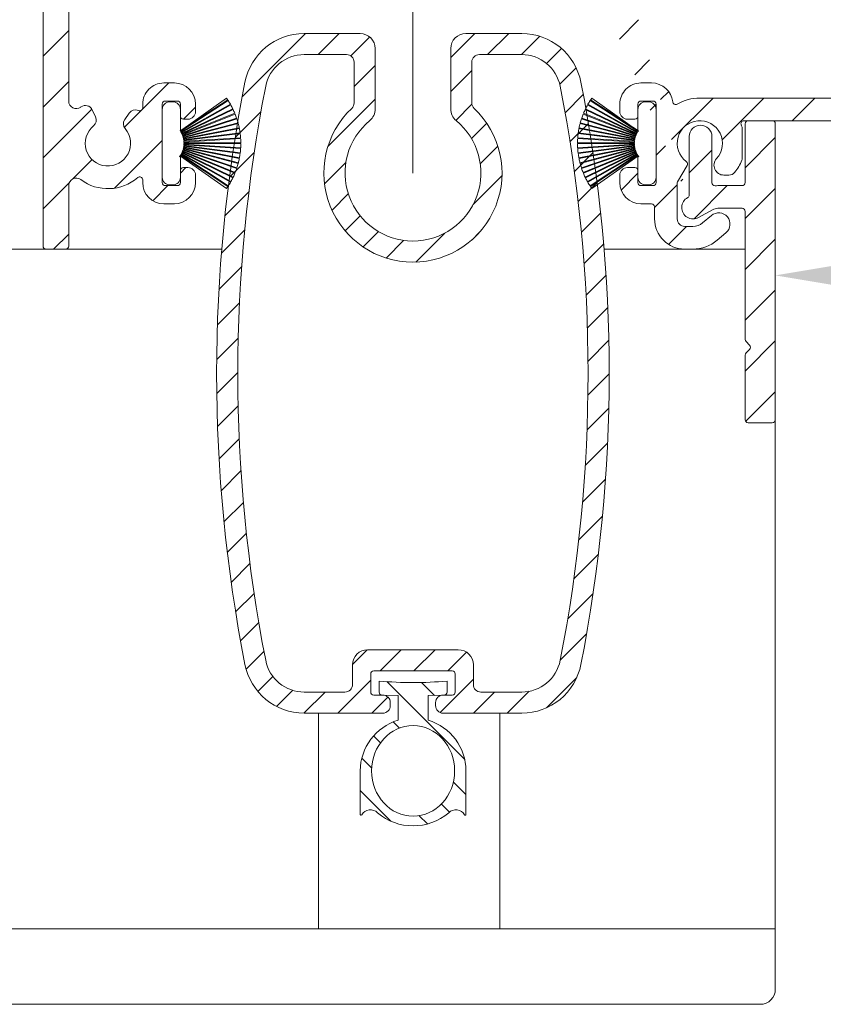
# Model space of a CAD drawing. Units: millimetres. Extents: x 3557 to 6177, y -181 to 2295.
# Drawn here: x 3701 to 3754, y 1230 to 1295 of the extents above; entities that cross this region are included whole.
import ezdxf

# ---------------------------------------------------------------- set-up
doc = ezdxf.new("R2010")
doc.units = ezdxf.units.MM
doc.layers.get('Defpoints').update_dxf_attribs({"lineweight": 9})
for name, color, linetype, lineweight in [('ALUMINIUM', 250, 'Continuous', 9), ('Bemating', 250, 'Continuous', 9), ('Duco Rooster', 5, 'Continuous', 9), ('KS-profiel', 252, 'Continuous', 9)]:
    doc.layers.add(name, color=color, linetype=linetype, lineweight=lineweight)
doc.styles.get("Standard").update_dxf_attribs({"font": 'arial.ttf'})
doc.dimstyles.new('schaal 1-5', dxfattribs={"dimtxt": 5, "dimasz": 5, "dimexe": 1, "dimexo": 0, "dimgap": 1, "dimtad": 1, "dimdec": 0, "dimdsep": 46, "dimtxsty": 'Standard', "dimcen": 0, "dimclrt": 256, "dimadec": 1, "dimazin": 0, "dimtfac": 1, "dimtdec": 0, "dimtofl": 0, "dimtmove": 1, "dimatfit": 3, "dimfxl": 0, "dimtolj": 1, "dimtzin": 0, "dimlwd": -1, "dimlwe": -1, "dimarcsym": 0})

# ---------------------------------------------------------------- blocks, each defined once
blk = doc.blocks.new('*D169')
at = {"layer": 'Bemating', "color": 0, "transparency": 16777216}
for p, q in [((3906.155756203832, 1289.282473034317), (3906.155756203832, 1277.292250902955)), ((3750.95575620359, 1278.532473034266), (3750.95575620359, 1277.292250902955)), ((3755.95575620359, 1278.292250902955), (3901.155756203832, 1278.292250902955))]:
    blk.add_line(p, q, dxfattribs=at)
for points in [[(3755.95575620359, 1279.125584236288), (3755.95575620359, 1277.458917569622), (3750.95575620359, 1278.292250902955)], [(3901.155756203832, 1279.125584236288), (3901.155756203832, 1277.458917569622), (3906.155756203832, 1278.292250902955)]]:
    blk.add_solid(points, dxfattribs=at)
at = {"layer": 'Defpoints', "color": 0, "transparency": 16777216}
for p in [(3906.155756203832, 1289.282473034317), (3750.95575620359, 1278.532473034266), (3906.155756203832, 1278.292250902955)]:
    blk.add_point(p, dxfattribs=at)
at = {"layer": 'Bemating', "lineweight": -3, "transparency": 16777216, "insert": (3828.555756203711, 1281.845115841564), "char_height": 5, "attachment_point": 5}
blk.add_mtext('\\A1;155', dxfattribs=at)
blk = doc.blocks.new('PT070039_NEW_VIEW_1_BL15', base_point=(48.9643502825, 238.3310451001))
at = {"layer": 'KS-profiel'}
for p, q in [((48.37087066949999, 241.2029404882001), (50.0479070243, 237.8276872224999)), ((50.09268444050002, 237.8499354359001), (48.41554112059998, 241.2254039826)), ((48.67353805400001, 241.3449127557001), (50.13022391710001, 237.8688730782001)), ((50.17633840489998, 237.8881980367), (48.71955963110003, 241.3644594235)), ((48.98470269009999, 241.4671430286), (50.21501718280001, 237.9046843563001)), ((50.26227813840001, 237.9210061845999), (49.03188517350003, 241.4836920783)), ((49.30307844970002, 241.5691260961), (50.30193634789998, 237.9349730391)), ((50.35014842890001, 237.9482242745), (49.35122682140002, 241.5826091258)), ((49.62734939929999, 241.6504404345001), (50.39062215170003, 237.9596139350999)), ((50.43958608449998, 237.9697398069), (49.67626464890003, 241.6608017152)), ((50.47543605499999, 238.0119237783999), (49.82638478759998, 241.6895530132999)), ((47.5261556259, 240.6648329339), (49.81915739699997, 237.6736912755)), ((49.85883903989998, 237.7041111245001), (47.56569101619999, 240.6954435645)), ((47.79599138930001, 240.8621963834), (49.89205166800002, 237.7298942187001)), ((49.93360600080001, 237.7577013656), (47.83741203080001, 240.8902033154)), ((48.07795154310003, 241.0418130363), (49.96840674250001, 237.7812970216)), ((50.01166200990002, 237.8063765319), (48.1210862332, 241.0671005095001)), ((46.80026972420001, 239.9747656164), (49.62417339400002, 237.4786979877999)), ((46.8332034087, 240.0123878201), (49.65728719330002, 237.5161609868999)), ((47.02726376549998, 240.2201986533), (49.68494088339997, 237.5478330569999)), ((47.06254688939998, 240.2556268758999), (49.7203935197, 237.5830908303001)), ((47.26955955750003, 240.4505384448), (49.75002522139999, 237.6129204942999)), ((49.78767015950001, 237.6458273118001), (47.307046286, 240.4836262517999)), ((46.39587268179997, 239.4427357638999), (49.51657475489998, 237.3294435186999)), ((49.54461050779997, 237.3708439602001), (46.4237093895, 239.4842709959)), ((46.58951566169998, 239.7152537756999), (49.56797392200002, 237.4058010407)), ((49.59861201580003, 237.4453144208001), (46.619963783, 239.7549144576999)), ((45.94459849449999, 238.6047506748), (49.41277798980002, 237.1288344802999)), ((46.0630474532, 238.8632358942), (49.4290064036, 237.1676221741)), ((46.08532743289999, 238.9079981583), (49.45150107149999, 237.2122762883)), ((46.22014116359998, 239.1583379722999), (49.47018833959999, 237.249941028)), ((46.24525140100002, 239.2015760777999), (49.49550587210001, 237.2930574116999)), ((51.4718174317, 239.0080710928), (50.5202389886, 238.0564926497)), ((52.32034556909997, 238.8666497365), (52.17892421289997, 239.0080710928)), ((45.72297064779997, 237.9742954190999), (49.35179470309998, 236.9553579331)), ((45.80729098109998, 238.2458370289), (49.36291461920001, 236.9959065961)), ((45.8236462566, 238.2930870316), (49.37949668009998, 237.0430768753999)), ((45.92524086169999, 238.5586492666), (49.39319916310001, 237.0828272031999)), ((49.13836505379999, 234.9775624399999), (52.32034556909997, 238.1595429552999)), ((50.30193634789998, 237.9349730391), (50.35014842890001, 237.9482242745)), ((50.39062215170003, 237.9596139350999), (50.43958608449998, 237.9697398069)), ((50.47543605499999, 238.0119237783999), (50.48070803169998, 237.9785051969)), ((50.48070803169998, 237.9785051969), (50.53022143510003, 237.9854638519)), ((50.53022143510003, 237.9854638519), (50.5202389886, 238.0564926497)), ((45.60835499579997, 237.4715232215001), (49.28763015010003, 236.8238838110999)), ((45.63282734019998, 237.6007361300001), (49.31939097399999, 236.8171328395999)), ((49.32978655860001, 236.8660402195999), (45.64298778760002, 237.6496934899001)), ((45.70968533040002, 237.9260921192001), (49.33827794619998, 236.907219619)), ((49.47018833959999, 237.249941028), (49.49550587210001, 237.2930574116999)), ((49.51657475489998, 237.3294435186999), (49.54461050779997, 237.3708439602001)), ((49.56797392200002, 237.4058010407), (49.59861201580003, 237.4453144208001)), ((49.62417339400002, 237.4786979877999), (49.65728719330002, 237.5161609868999)), ((49.68494088339997, 237.5478330569999), (49.7203935197, 237.5830908303001)), ((49.75002522139999, 237.6129204942999), (49.78767015950001, 237.6458273118001)), ((49.81915739699997, 237.6736912755), (49.85883903989998, 237.7041111245001)), ((49.89205166800002, 237.7298942187001), (49.93360600080001, 237.7577013656)), ((49.96840674250001, 237.7812970216), (50.01166200990002, 237.8063765319)), ((50.0479070243, 237.8276872224999), (50.09268444050002, 237.8499354359001)), ((50.13022391710001, 237.8688730782001), (50.17633840489998, 237.8881980367)), ((50.21501718280001, 237.9046843563001), (50.26227813840001, 237.9210061845999)), ((49.28763015010003, 236.8238838110999), (48.28983691640002, 235.8260905774)), ((49.31939097399999, 236.8171328395999), (49.32978655860001, 236.8660402195999)), ((49.33827794619998, 236.907219619), (49.35179470309998, 236.9553579331)), ((49.36291461920001, 236.9959065961), (49.37949668009998, 237.0430768753999)), ((49.39319916310001, 237.0828272031999), (49.41277798980002, 237.1288344802999)), ((49.4290064036, 237.1676221741), (49.45150107149999, 237.2122762883)), ((48.28983691640002, 235.1189837961999), (48.43125827260002, 234.9775624399999))]:
    blk.add_line(p, q, dxfattribs=at)
for centre, radius, start, end in [((50.7293553115, 236.5685526976999), 5.2, 116.9719820781037, 120.1052631579016), ((50.7293553115, 236.5685526976999), 5.2, 113.2877715517982, 116.4210526316007), ((50.7293553115, 236.5685526976999), 5.2, 109.6035610253989, 112.7368421052995), ((50.7293553115, 236.5685526976999), 5.2, 105.9193504991004, 109.0526315789024), ((50.7293553115, 236.5685526976999), 5.2, 102.2351399728002, 105.3684210526003), ((50.7293553115, 236.5685526976999), 5.2, 100.0000000000002, 101.6842105262999), ((50.7293553115, 236.5685526976999), 5.2, 128.0246136570044, 131.1578947368016), ((50.7293553115, 236.5685526976999), 5.2, 124.3404031306991, 127.473684210504), ((50.7293553115, 236.5685526976999), 5.2, 120.6561926043985, 123.7894736841977), ((50.7293553115, 236.5685526976999), 5.2, 139.0772452359987, 142.2105263158008), ((50.7293553115, 236.5685526976999), 5.2, 135.3930347096961, 138.5263157894998), ((50.7293553115, 236.5685526976999), 5.2, 131.7088241832994, 134.8421052632002), ((50.7293553115, 236.5685526976999), 5.2, 146.4456662886026, 149.5789473683985), ((50.7293553115, 236.5685526976999), 5.2, 142.761455762303, 145.8947368420974), ((50.7293553115, 236.5685526976999), 5.2, 153.8140873412007, 156.9473684209997), ((50.7293553115, 236.5685526976999), 5.2, 150.1298768148981, 153.2631578947032), ((51.82537082229999, 238.6545177022001), 0.5, 45, 135), ((51.96679217849999, 238.5130963459001), 0.5, 315, 45), ((50.7293553115, 236.5685526976999), 5.2, 161.182508393901, 164.3157894736989), ((50.7293553115, 236.5685526976999), 5.2, 157.4982978675026, 160.6315789473991), ((50.7293553115, 236.5685526976999), 5.2, 168.5509294464984, 170.0000000000014), ((50.7293553115, 236.5685526976999), 5.2, 164.866718920203, 167.999999999997), ((48.643390307, 235.4725371868001), 0.5, 135, 225), ((48.7848116632, 235.3311158306001), 0.5, 225, 315)]:
    blk.add_arc(centre, radius, start, end, dxfattribs=at)

msp = doc.modelspace()

# ---------------------------------------------------------------- hatches: boundary and pattern name
at = {"layer": 'ALUMINIUM'}
h = msp.add_hatch(dxfattribs=at)
h.set_pattern_fill('ANSI31', color=256, scale=0.75, style=0)
h.set_pattern_definition([(45, (-800.4838549384021, -721.4836342922749), (-1.683798022700466, 1.683798022700466), [])])
edge = h.paths.add_edge_path()
edge.add_arc((3745.955756203781, 1287.032473032691), 1.499999999981535, -42.39963479470521, 233.2436729672751, ccw=False)
edge.add_arc((3747.543559095584, 1285.582628313721), 0.6501552810013032, 137.6003652043589, 270.0000000000801)
edge.add_line((3747.543559095584, 1284.932473032721), (3747.876693474984, 1284.932473032721))
edge.add_arc((3747.876693474984, 1285.432473032721), 0.4999999999997726, 270, 320.2081805004013)
edge.add_arc((3745.955756203955, 1287.032473032783), 2.999999999885764, 320.2081804970469, 338.2132106983642)
edge.add_arc((3748.555756203785, 1285.99324254812), 0.199999999999868, 338.2132107018529, 360.0000000001954)
edge.add_line((3748.755756203784, 1285.99324254812), (3748.755756203783, 1288.07170351722))
edge.add_arc((3748.555756203672, 1288.071703517242), 0.2000000001116859, 359.9999999936165, 381.7867892919381)
edge.add_arc((3745.95575620387, 1287.032473034262), 2.999999999347646, 21.78678927156392, 23.96948229106361)
edge.add_arc((3748.879794507284, 1288.33247303272), 0.1999999999995729, 90, 203.9694823178711, ccw=False)
edge.add_line((3748.879794507284, 1288.532473032721), (3772.655756203784, 1288.532473032721))
edge.add_arc((3772.655756203783, 1288.73247303272), 0.1999999999998181, 270.0000000002605, 360)
edge.add_line((3772.855756203784, 1288.73247303272), (3772.855756203783, 1289.54963032022))
edge.add_arc((3772.655756203811, 1289.549630320158), 0.1999999999734428, 1.804315948815115e-08, 45.00000001805527)
edge.add_line((3772.797177559984, 1289.69105167642), (3772.514334847539, 1289.973894388939))
edge.add_arc((3772.372913491283, 1289.83247303272), 0.2000000000001302, 44.99999999221598, 89.99999999973946)
edge.add_line((3772.372913491285, 1290.032473032721), (3766.055756203785, 1290.032473032721))
edge.add_arc((3766.055756203785, 1290.23247303272), 0.2000000000002728, 180.0000000000651, 270, ccw=False)
edge.add_line((3765.855756203784, 1290.23247303272), (3765.855756203785, 1292.33247303272))
edge.add_arc((3766.055756203785, 1292.33247303272), 0.2000000000007276, 90.00000000026063, 180, ccw=False)
edge.add_line((3766.055756203785, 1292.532473032721), (3772.372913491302, 1292.532473032721))
edge.add_arc((3772.372913491301, 1292.73247303272), 0.1999999999995907, 270, 315.0000000017042)
edge.add_line((3772.514334847543, 1292.591051676487), (3772.797177560022, 1292.873894388982))
edge.add_arc((3772.655756203785, 1293.015315745221), 0.1999999999999695, 314.9999999997236, 359.9999999998046)
edge.add_line((3772.855756203784, 1293.015315745221), (3772.855756203784, 1293.332473032721))
edge.add_arc((3772.655756203783, 1293.33247303272), 0.2000000000007276, 0, 89.99999999973946)
edge.add_line((3772.655756203785, 1293.532473032721), (3763.055756203785, 1293.53247303272))
edge.add_arc((3763.055756203785, 1293.33247303272), 0.1999999999998181, 90.00000000026056, 180)
edge.add_line((3762.855756203784, 1293.33247303272), (3762.855756203784, 1290.532473032721))
edge.add_arc((3762.355756203784, 1290.532473032721), 0.5, -90, 0, ccw=False)
edge.add_line((3762.355756203784, 1290.032473032721), (3745.955756203783, 1290.032473032721))
edge.add_arc((3745.955756203784, 1287.032473032721), 2.999999999999773, 90, 120.0000000000038)
edge.add_arc((3744.355756203782, 1289.803754324825), 0.1999999999963032, 186.1453352686983, 300.0000000013335, ccw=False)
edge.add_arc((3742.764950521456, 1289.632473032738), 1.399999999983232, 6.145335266081189, 89.99999999884614)
edge.add_line((3742.764950521485, 1291.03247303272), (3742.055756203785, 1291.032473032721))
edge.add_arc((3742.055756203785, 1289.632473032721), 1.399999999999636, 90, 180.0000000000186)
edge.add_line((3740.655756203785, 1289.63247303272), (3740.655756203785, 1289.13247303272))
edge.add_arc((3741.155756203785, 1289.13247303272), 0.5, 180, 270)
edge.add_line((3741.155756203785, 1288.63247303272), (3741.655756203785, 1288.63247303272))
edge.add_arc((3741.655756203783, 1288.83247303272), 0.2000000000000455, 270.0000000002605, 360)
edge.add_line((3741.855756203784, 1288.83247303272), (3741.855756203784, 1289.63247303272))
edge.add_arc((3742.055756203785, 1289.632473032721), 0.2000000000007276, 90.00000000026063, 180.0000000000651, ccw=False)
edge.add_line((3742.055756203785, 1289.83247303272), (3742.855756203785, 1289.83247303272))
edge.add_arc((3742.855756203784, 1289.632473032721), 0.1999999999998181, -6.508571459562518e-11, 90, ccw=False)
edge.add_line((3743.055756203785, 1289.63247303272), (3743.055756203785, 1284.43247303272))
edge.add_arc((3742.855756203784, 1284.432473032721), 0.1999999999998181, -90, 0, ccw=False)
edge.add_line((3742.855756203784, 1284.23247303272), (3742.055756203784, 1284.23247303272))
edge.add_arc((3742.055756203785, 1284.432473032721), 0.2000000000000455, 180, 269.99999999973943, ccw=False)
edge.add_line((3741.855756203784, 1284.432473032721), (3741.855756203784, 1285.232473032721))
edge.add_arc((3741.655756203783, 1285.23247303272), 0.2000000000007276, 359.9999999999349, 449.9999999997394)
edge.add_line((3741.655756203785, 1285.432473032721), (3741.155756203785, 1285.432473032721))
edge.add_arc((3741.155756203785, 1284.932473032721), 0.5, 90, 180)
edge.add_line((3740.655756203785, 1284.932473032721), (3740.655756203785, 1284.432473032721))
edge.add_arc((3742.055756203785, 1284.432473032721), 1.399999999999636, 180, 270)
edge.add_line((3742.055756203785, 1283.032473032721), (3742.755756203785, 1283.032473032721))
edge.add_arc((3742.755756203784, 1282.83247303272), 0.2000000000000455, 0, 90, ccw=False)
edge.add_line((3742.955756203784, 1282.83247303272), (3742.955756203784, 1282.032473032721))
edge.add_arc((3744.955756203784, 1282.032473032721), 2, 180, 270)
edge.add_line((3744.955756203784, 1280.032473032721), (3745.496230060485, 1280.032473032721))
edge.add_arc((3745.496230060484, 1282.532473032719), 2.499999999999545, 270, 310.0000000000113)
edge.add_line((3747.1031990847, 1280.617361924923), (3747.687846911084, 1281.10793970032))
edge.add_arc((3747.205756203803, 1281.68247303269), 0.7500000000346384, 309.9999999995466, 489.9999999995354)
edge.add_line((3746.72366549652, 1282.25700636506), (3746.139017670185, 1281.766428589621))
edge.add_arc((3745.496230060466, 1282.532473032748), 1.000000000028363, 270.0000000010943, 310.00000000110634, ccw=False)
edge.add_line((3745.496230060484, 1281.532473032721), (3744.955756203783, 1281.532473032721))
edge.add_arc((3744.955756203784, 1282.032473032721), 0.5, 180, 270, ccw=False)
edge.add_line((3744.455756203784, 1282.032473032721), (3744.455756203784, 1284.380806982821))
edge.add_arc((3744.655756203783, 1284.380806982819), 0.1999999999998181, 149.9999999994871, 179.999999999544, ccw=False)
edge.add_line((3744.482551123028, 1284.48080698282), (3745.111659052985, 1285.57045388102))
edge.add_arc((3744.938453972207, 1285.670453880994), 0.2000000000048203, 330.0000000095523, 413.2436729791513)
edge = h.paths.add_edge_path()
edge.add_arc((3688.455756203866, 1391.682099897622), 2.999999999995438, 179.9999999997134, 185.7105931372093, ccw=False)
edge.add_line((3685.45575620387, 1391.682099897637), (3685.45575620387, 1392.832473034237))
edge.add_arc((3685.255756203869, 1392.832473034237), 0.2000000000007276, 0, 90)
edge.add_line((3685.255756203869, 1393.032473034237), (3684.15575620387, 1393.032473034237))
edge.add_arc((3684.155756203871, 1392.832473034237), 0.1999999999998181, 90.00000000026056, 180.0000000001303)
edge.add_line((3683.95575620387, 1392.832473034237), (3683.95575620387, 1391.780760625138))
edge.add_arc((3680.955756203959, 1391.780760625124), 2.999999999911779, -9.462322207751527, 2.518731889722403e-10, ccw=False)
edge.add_line((3683.914937975371, 1391.287563663237), (3683.483609571037, 1388.699593236776))
edge.add_arc((3683.28633078627, 1388.732473034237), 0.1999999999997591, 270, 350.5376777920601, ccw=False)
edge.add_line((3683.28633078627, 1388.532473034237), (3682.65575620387, 1388.532473034237))
edge.add_arc((3682.655756203871, 1388.732473034237), 0.1999999999998181, 180, 269.99999999973943, ccw=False)
edge.add_line((3682.45575620387, 1388.732473034237), (3682.45575620387, 1408.332473034237))
edge.add_arc((3682.655756203871, 1408.332473034237), 0.2000000000007276, 90.00000000026063, 180.0000000001303, ccw=False)
edge.add_line((3682.655756203871, 1408.532473034237), (3732.655756203871, 1408.532473034237))
edge.add_arc((3732.655756203869, 1408.332473034237), 0.1999999999998181, -1.3028511602897197e-10, 89.99999999973949, ccw=False)
edge.add_line((3732.85575620387, 1408.332473034237), (3732.85575620387, 1407.515315746738))
edge.add_arc((3732.655756203871, 1407.515315746737), 0.1999999999998181, -44.999999999907914, 1.3028511602897197e-10, ccw=False)
edge.add_line((3732.797177560107, 1407.373894390499), (3732.514334847627, 1407.091051678003))
edge.add_arc((3732.372913491385, 1407.232473034237), 0.200000000000291, 270.00000000026057, 315.0000000018424, ccw=False)
edge.add_line((3732.372913491386, 1407.032473034236), (3726.055756203869, 1407.032473034237))
edge.add_arc((3726.055756203868, 1406.832473034237), 0.2000000000002728, 90, 180)
edge.add_line((3725.85575620387, 1406.832473034237), (3725.85575620387, 1404.732473034237))
edge.add_arc((3726.05575620387, 1404.732473034237), 0.2000000000007276, 180, 269.9999999997394)
edge.add_line((3726.05575620387, 1404.532473034237), (3732.372913491471, 1404.532473034238))
edge.add_arc((3732.37291349147, 1404.332473034237), 0.2000000000007276, 45.00000000267153, 90, ccw=False)
edge.add_line((3732.514334847701, 1404.473894390481), (3732.79717756017, 1404.191051678037))
edge.add_arc((3732.655756203945, 1404.049630321895), 0.1999999999240825, -1.6545016023883363e-08, 44.99999998332652, ccw=False)
edge.add_line((3732.85575620387, 1404.049630321837), (3732.855756203869, 1403.732473034237))
edge.add_arc((3732.655756203869, 1403.732473034237), 0.1999999999998181, -90, 1.3028511602897197e-10, ccw=False)
edge.add_line((3732.655756203869, 1403.532473034237), (3723.055756203869, 1403.532473034237))
edge.add_arc((3723.05575620387, 1403.732473034237), 0.1999999999998181, 180, 269.99999999973943, ccw=False)
edge.add_line((3722.85575620387, 1403.732473034237), (3722.85575620387, 1406.832473034237))
edge.add_arc((3722.655756203869, 1406.832473034237), 0.2000000000007276, 359.9999999998697, 449.9999999997394)
edge.add_line((3722.655756203871, 1407.032473034237), (3709.693937395569, 1407.032473034237))
edge.add_arc((3709.693937395568, 1406.532473034238), 0.4999999999995453, 90, 221.0823331405702)
edge.add_arc((3707.055756203896, 1404.232473034299), 2.999999999974523, -1.172509200841887e-09, 41.08233313931942, ccw=False)
edge.add_line((3710.05575620387, 1404.232473034237), (3710.05575620387, 1404.032473034237))
edge.add_arc((3711.05575620387, 1404.032473034237), 1, 180, 315)
edge.add_line((3711.762862985057, 1403.325366253051), (3712.573523156871, 1404.136026424837))
edge.add_arc((3712.92707654747, 1403.782473034267), 0.49999999998883, 61.000000002423576, 135.0000000024688, ccw=False)
edge.add_line((3713.16948135757, 1404.219782887837), (3713.276216685567, 1404.160618529449))
edge.add_arc((3712.888368989376, 1403.460922763692), 0.8000000000360185, -44.999999998065505, 61.000000001937224, ccw=False)
edge.add_line((3713.454054414369, 1402.895237338736), (3712.823523156836, 1402.264706081271))
edge.add_arc((3711.055756203883, 1404.032473034224), 2.499999999982093, 224.7249131549248, 315.0000000000074, ccw=False)
edge.add_arc((3709.13742359457, 1402.132473034237), 0.1999999999997522, 44.72491315491163, 90)
edge.add_line((3709.13742359457, 1402.332473034237), (3708.08075620387, 1402.332473034237))
edge.add_arc((3708.08075620387, 1402.532473034238), 0.2000000000007276, 180.0000000001303, 270, ccw=False)
edge.add_line((3707.880756203869, 1402.532473034237), (3707.88075620387, 1402.876237435237))
edge.add_arc((3708.080756203866, 1402.876237435237), 0.1999999999961801, 127.08083558794121, 180, ccw=False)
edge.add_arc((3707.05575620387, 1404.232473034241), 1.500000000001965, 307.0808355879929, 592.9191644118716)
edge.add_arc((3706.030756203871, 1402.876237435236), 0.2000000000001141, 2.6062707547680475e-10, 52.91916441219291, ccw=False)
edge.add_line((3706.23075620387, 1402.876237435237), (3706.23075620387, 1402.532473034237))
edge.add_arc((3706.030756203869, 1402.532473034237), 0.2000000000007276, -89.99999999973937, 0, ccw=False)
edge.add_line((3706.030756203871, 1402.332473034237), (3704.83089665777, 1402.332473034237))
edge.add_arc((3704.830896657755, 1402.532473034264), 0.2000000000271029, 217.3831984220454, 270.0000000041688, ccw=False)
edge.add_arc((3707.055756203896, 1404.232473034203), 3.000000000000033, 138.9176668586961, 217.3831984170852, ccw=False)
edge.add_arc((3704.41757501227, 1406.532473034237), 0.5000000000002275, 318.9176668595376, 450)
edge.add_line((3704.41757501227, 1407.032473034237), (3684.155756203871, 1407.032473034237))
edge.add_arc((3684.155756203871, 1406.832473034237), 0.1999999999998181, 90.00000000026056, 180.0000000001303)
edge.add_line((3683.95575620387, 1406.832473034237), (3683.95575620387, 1394.732473034237))
edge.add_arc((3684.155756203871, 1394.732473034237), 0.2000000000007276, 180, 269.9999999997394)
edge.add_line((3684.155756203871, 1394.532473034237), (3685.93827297231, 1394.532473034237))
edge.add_arc((3685.938272972313, 1394.732473034239), 0.2000000000020918, 269.9999999992183, 363.3878160665193)
edge.add_arc((3689.132680706152, 1394.921574143986), 2.999999999955466, -37.38319841795101, 183.3878160674348, ccw=False)
edge.add_arc((3691.357540252247, 1393.221574144013), 0.1999999999995077, 270.0000000005211, 322.61680158069703, ccw=False)
edge.add_line((3691.357540252249, 1393.021574144013), (3690.157680706172, 1393.021574144013))
edge.add_arc((3690.157680706172, 1393.221574144014), 0.1999999999998181, 180, 269.99999999973943, ccw=False)
edge.add_line((3689.957680706171, 1393.221574144014), (3689.957680706171, 1393.565338545014))
edge.add_arc((3690.15768070617, 1393.565338545013), 0.1999999999979991, 127.080835587992, 179.9999999998697, ccw=False)
edge.add_arc((3689.132680706174, 1394.921574144017), 1.500000000001417, 307.0808355879652, 592.9191644118716)
edge.add_arc((3688.107680706173, 1393.565338545014), 0.1999999999999369, -1.3028511602897197e-10, 52.91916441182792, ccw=False)
edge.add_line((3688.307680706172, 1393.565338545013), (3688.307680706172, 1393.221574144013))
edge.add_arc((3688.107680706171, 1393.221574144014), 0.2000000000007276, -89.99999999973937, 0, ccw=False)
edge.add_line((3688.107680706173, 1393.021574144013), (3686.85575620387, 1393.021574144013))
edge.add_arc((3686.85575620387, 1392.821574144014), 0.1999999999998181, 90, 180)
edge.add_line((3686.655756203871, 1392.821574144014), (3686.655756203871, 1388.732473034237))
edge.add_arc((3686.45575620387, 1388.732473034237), 0.1999999999998181, -90, 0, ccw=False)
edge.add_line((3686.45575620387, 1388.532473034237), (3685.936753716369, 1388.532473034237))
edge.add_arc((3685.936753716343, 1388.732473034271), 0.2000000000334694, 185.7105931450181, 270.00000000755597, ccw=False)
edge.add_line((3685.73774627827, 1388.712572290437), (3685.470644633238, 1391.383588740575))
edge = h.paths.add_edge_path()
edge.add_arc((3745.505756203618, 1282.782473034291), 0.7499999999926182, 118.0714007099476, 299.0200049921186)
edge.add_line((3745.869592428689, 1282.126635248466), (3746.791919978547, 1282.638310820115))
edge.add_arc((3747.15575620359, 1281.982473034266), 0.7500000000003871, 90.00000000006952, 119.0200049894635, ccw=False)
edge.add_line((3747.155756203589, 1282.732473034266), (3748.755756203589, 1282.732473034266))
edge.add_arc((3748.755756203589, 1282.532473034266), 0.2000000000000455, 0, 90, ccw=False)
edge.add_line((3748.95575620359, 1282.532473034266), (3748.95575620359, 1274.048158459166))
edge.add_arc((3749.155756203563, 1274.048158459231), 0.1999999999734428, 180.000000018434, 225.0000000184698)
edge.add_line((3749.01433484739, 1273.906737102967), (3749.247177559827, 1273.673894390504))
edge.add_arc((3749.105756203639, 1273.532473034254), 0.1999999999737627, -44.99999998724161, 45.00000001266642, ccw=False)
edge.add_line((3749.24717755989, 1273.391051678067), (3749.014334847352, 1273.158208965604))
edge.add_arc((3749.155756203589, 1273.016787609367), 0.1999999999996479, 135.0000000001843, 180.0000000001303)
edge.add_line((3748.95575620359, 1273.016787609366), (3748.95575620359, 1268.732473034266))
edge.add_arc((3749.155756203589, 1268.732473034266), 0.1999999999998181, 179.9999999999349, 270)
edge.add_line((3749.155756203589, 1268.532473034266), (3750.755756203589, 1268.532473034266))
edge.add_arc((3750.755756203589, 1268.732473034266), 0.1999999999998181, 270, 360.0000000000651)
edge.add_line((3750.95575620359, 1268.732473034266), (3750.95575620359, 1288.332473034267))
edge.add_arc((3750.755756203589, 1288.332473034267), 0.1999999999998181, 359.9999999999349, 450)
edge.add_line((3750.755756203589, 1288.532473034266), (3749.155756203589, 1288.532473034266))
edge.add_arc((3749.155756203589, 1288.332473034267), 0.1999999999998181, 90, 180.0000000000651)
edge.add_line((3748.95575620359, 1288.332473034267), (3748.95575620359, 1284.432473034267))
edge.add_arc((3748.755756203589, 1284.432473034267), 0.1999999999998181, -90, 0, ccw=False)
edge.add_line((3748.755756203589, 1284.232473034266), (3747.155756203589, 1284.232473034266))
edge.add_arc((3747.155756203772, 1281.982473034283), 2.249999999984084, 90.00000000467834, 94.68241686697823)
edge.add_arc((3746.95575620359, 1284.424296123667), 0.2000000000001018, 180, 274.682416862423, ccw=False)
edge.add_line((3746.755756203589, 1284.424296123667), (3746.755756203589, 1287.482473034267))
edge.add_arc((3746.005756203589, 1287.482473034266), 0.75, 0, 180)
edge.add_line((3745.255756203589, 1287.482473034266), (3745.255756203589, 1283.619225216866))
edge.add_arc((3745.055756203588, 1283.619225216866), 0.2000000000007276, 299.02000498954874, 359.99999999993486, ccw=False)
edge.add_line((3713.856372148026, 1396.743885228372), (3715.498742799351, 1396.119925361058))
edge.add_line((3704.977681119526, 1373.373629653772), (3706.62005177085, 1372.749669786459))
edge = h.paths.add_edge_path()
edge.add_line((3713.909565420279, 1396.723676350996), (3715.498742799319, 1396.11992536107))
edge.add_line((3715.498742799318, 1396.11992536107), (3716.818480393674, 1399.593703733653))
edge.add_arc((3714.014049724748, 1400.659146657049), 2.999999999971187, 339.1975067665476, 385.0000000002714)
edge.add_line((3716.732973085826, 1401.927001442271), (3715.012300044892, 1405.616996686616))
edge.add_arc((3714.831038487484, 1405.532473034272), 0.1999999999997082, 24.99999999922685, 90)
edge.add_line((3714.831038487484, 1405.732473034272), (3711.931492135225, 1405.732473034272))
edge.add_arc((3711.931492135214, 1405.232473034268), 0.500000000004018, 89.99999999864514, 134.9999999987104)
edge.add_line((3711.577938744625, 1405.586026424871), (3710.402202813332, 1404.410290493564))
edge.add_arc((3710.755756203927, 1404.056737102972), 0.5000000000008185, 135.0000000000737, 180)
edge.add_line((3710.255756203926, 1404.056737102972), (3710.255756203925, 1403.932473034272))
edge.add_arc((3711.05575620391, 1403.932473034236), 0.7999999999858405, 179.9999999974271, 314.9999999975128)
edge.add_line((3711.621441628826, 1403.366787609271), (3712.432101800596, 1404.177447781101))
edge.add_arc((3712.927076547427, 1403.682473034271), 0.7000000000001636, 90, 135.0000000000263, ccw=False)
edge.add_line((3712.927076547427, 1404.382473034271), (3713.393690285527, 1404.382473034271))
edge.add_arc((3713.393690285462, 1403.882473034251), 0.500000000020501, 24.999999992647986, 89.9999999927046, ccw=False)
edge.add_line((3713.846844179026, 1404.093782165071), (3714.888745823337, 1401.859416878293))
edge.add_arc((3712.169822462274, 1400.591562093021), 2.999999999978593, -20.802493232453685, 25.000000001262322, ccw=False)
edge.add_line((3714.974253131226, 1399.526119169672), (3713.909565420279, 1396.723676350997))
edge = h.paths.add_edge_path()
edge.add_line((3706.620051770858, 1372.749669786454), (3705.030874391805, 1373.353420776387))
edge.add_line((3705.030874391805, 1373.353420776387), (3702.599173713365, 1366.952762598978))
edge.add_arc((3704.655756203927, 1366.17143778847), 2.200000000001588, 159.1975067662877, 179.9999999999645)
edge.add_line((3702.455756203926, 1366.171437788471), (3702.455756203926, 1280.232473034272))
edge.add_arc((3702.655756203925, 1280.232473034272), 0.1999999999999318, 180, 270)
edge.add_line((3702.655756203925, 1280.032473034271), (3703.955756203925, 1280.032473034271))
edge.add_arc((3703.955756203924, 1280.232473034272), 0.2000000000003865, 270.0000000002605, 359.9999999998697)
edge.add_line((3704.155756203925, 1280.232473034272), (3704.155756203925, 1284.232473034272))
edge.add_arc((3704.655756203927, 1284.23247303427), 0.5000000000007276, 53.130102354046585, 179.9999999998437, ccw=False)
edge.add_arc((3706.755756203969, 1287.032473034238), 2.999999999999485, 233.1301023531641, 311.0144996646536)
edge.add_arc((3708.855756203926, 1284.617933740671), 0.200000000000309, 1.3028511602897197e-10, 131.0144996655079, ccw=False)
edge.add_line((3709.055756203927, 1284.617933740672), (3709.055756203927, 1284.432473034272))
edge.add_arc((3710.455756203926, 1284.432473034271), 1.39999999999975, 180, 270)
edge.add_line((3710.455756203926, 1283.032473034271), (3711.155756203926, 1283.032473034271))
edge.add_arc((3711.155756203927, 1284.432473034272), 1.400000000000091, 269.9999999999628, 359.9999999999814)
edge.add_line((3712.555756203927, 1284.432473034271), (3712.555756203927, 1284.932473034271))
edge.add_arc((3712.055756203927, 1284.932473034271), 0.4999999999999999, 0, 90)
edge.add_line((3712.055756203927, 1285.432473034271), (3711.755756203926, 1285.432473034271))
edge.add_arc((3711.755756203926, 1285.232473034272), 0.1999999999992497, 89.99999999973946, 180.0000000001303)
edge.add_line((3711.555756203927, 1285.232473034272), (3711.555756203926, 1284.432473034271))
edge.add_arc((3711.355756203924, 1284.432473034272), 0.2000000000002728, 270.00000000026057, 359.9999999998697, ccw=False)
edge.add_line((3711.355756203926, 1284.232473034272), (3710.555756203927, 1284.232473034272))
edge.add_arc((3710.555756203925, 1284.432473034272), 0.2000000000000455, 180.0000000000651, 270.00000000026057, ccw=False)
edge.add_line((3710.355756203926, 1284.432473034271), (3710.355756203927, 1289.632473034271))
edge.add_arc((3710.555756203927, 1289.632473034271), 0.2000000000002728, 90.00000000026063, 179.9999999999349, ccw=False)
edge.add_line((3710.555756203927, 1289.832473034272), (3711.355756203926, 1289.832473034272))
edge.add_arc((3711.355756203926, 1289.632473034271), 0.2000000000005002, 1.3028511602897197e-10, 90, ccw=False)
edge.add_line((3711.555756203927, 1289.632473034271), (3711.555756203926, 1288.832473034271))
edge.add_arc((3711.755756203926, 1288.832473034272), 0.2000000000006139, 180.0000000001954, 270)
edge.add_line((3711.755756203926, 1288.632473034271), (3712.055756203926, 1288.632473034271))
edge.add_arc((3712.055756203927, 1289.132473034271), 0.4999999999999999, 270, 360)
edge.add_line((3712.555756203927, 1289.132473034271), (3712.555756203927, 1289.632473034271))
edge.add_arc((3711.155756203927, 1289.632473034271), 1.399999999999977, 0, 90.00000000003722)
edge.add_line((3711.155756203925, 1291.032473034271), (3710.455756203925, 1291.032473034271))
edge.add_arc((3710.455756203926, 1289.632473034271), 1.39999999999975, 90, 180.0000000000186)
edge.add_line((3709.055756203927, 1289.632473034271), (3709.055756203927, 1289.391341751271))
edge.add_arc((3708.855756203917, 1289.391341751247), 0.2000000000088999, -114.06620518994049, 7.295398063433822e-09, ccw=False)
edge.add_arc((3708.570301823584, 1288.75218934625), 0.5000000000369781, 65.93379479938528, 144.9999999965486)
edge.add_line((3708.160725801426, 1289.038977564472), (3707.866482196781, 1288.618754147047))
edge.add_arc((3708.27605821894, 1288.331965928886), 0.5000000000038539, 145.0000000024305, 220.5224878165557)
edge.add_arc((3706.755756203915, 1287.032473034273), 1.500000000007825, -230.522487813942, 40.52248781377972, ccw=False)
edge.add_arc((3705.484205565663, 1288.576221386224), 0.4999999999404612, 309.4775121861596, 385.0000000002558)
edge.add_line((3705.937359459125, 1288.787530517071), (3705.720557106643, 1289.252464662341))
edge.add_arc((3705.267403213111, 1289.041155531526), 0.499999999990287, 24.99999999358204, 126.5369590263663)
edge.add_arc((3706.755756204189, 1287.032473033725), 3.000000000596004, 126.5369590306367, 126.8698976436068)
edge.add_arc((3704.655756203925, 1289.832473034272), 0.500000000000091, 180.0000000000261, 306.86989764585445, ccw=False)
edge.add_line((3704.155756203925, 1289.832473034272), (3704.155756203925, 1357.484925193672))
edge.add_arc((3704.655756203931, 1357.484925193687), 0.5000000000056952, 46.70819240844111, 180.0000000017196, ccw=False)
edge.add_arc((3707.055756203903, 1360.032473034234), 2.999999999957529, 226.7081924065072, 318.4630409670179)
edge.add_arc((3708.927076547421, 1358.374715460975), 0.5000000000057566, 318.4630409671316, 419.9999999997729)
edge.add_line((3709.177076547427, 1358.807728162872), (3708.732807187026, 1359.064227197664))
edge.add_arc((3708.482807187002, 1358.631214495816), 0.4999999999731353, 59.99999999497328, 135.5224878090632)
edge.add_arc((3707.055756203941, 1360.032473034236), 1.499999999964307, 44.47751218606959, 315.522487813942, ccw=False)
edge.add_arc((3708.482807187031, 1361.433731572668), 0.50000000000154, 224.4775121851812, 299.9999999992985)
edge.add_line((3708.732807187025, 1361.000718870771), (3708.995199618025, 1361.152211211414))
edge.add_arc((3708.895199618009, 1361.325416292173), 0.2000000000090205, 300.000000004032, 382.0000000038904)
edge.add_line((3709.080636388926, 1361.400337610872), (3708.12639796894, 1363.762160579156))
edge.add_arc((3707.940961198052, 1363.687239260508), 0.1999999999634871, 21.99999999290451, 157.9349229511395)
edge.add_arc((3705.855756203942, 1364.532473034275), 2.049999999985489, 89.37574762646688, 337.93492295756334, ccw=False)
edge.add_arc((3705.880270052323, 1366.782339490543), 0.1999999999711184, 269.375747627264, 409.1975067668332)
edge.add_line((3706.010960761127, 1366.933732814772), (3704.911762950804, 1367.882618386022))
edge.add_arc((3705.042453659677, 1368.034011710311), 0.2000000000623435, 159.1975067628961, 229.1975067628836, ccw=False)
edge.add_line((3704.855491615026, 1368.105041238572), (3706.620051770858, 1372.749669786455))
h = msp.add_hatch(dxfattribs=at)
h.set_pattern_fill('ANSI31', color=256, scale=0.5, style=0)
h.set_pattern_definition([(45, (1798.490032818032, 1050.029383365488), (-1.122532015133644, 1.122532015133644), [])])
edge = h.paths.add_edge_path(flags=16)
edge.add_arc((3734.156340066221, 1290.307882631329), 2.600000000000909, 11.11088180002453, 90.00000000002005)
edge.add_line((3734.15634006622, 1292.90788263133), (3731.35575620382, 1292.90788263133))
edge.add_arc((3731.35575620382, 1292.40788263133), 0.5, 90, 180)
edge.add_line((3730.85575620382, 1292.40788263133), (3730.85575620382, 1289.713805260029))
edge.add_arc((3731.35575620388, 1289.713805260004), 0.5000000000595719, 179.9999999970818, 226.5674634392646)
edge.add_arc((3726.955756203794, 1285.066225244557), 5.899999999998379, -226.56746344255987, 46.567463441841426, ccw=False)
edge.add_arc((3722.555756203821, 1289.713805260029), 0.5000000000000502, 313.4325365577843, 360)
edge.add_line((3723.055756203821, 1289.713805260029), (3723.055756203821, 1292.40788263133))
edge.add_arc((3722.555756203821, 1292.40788263133), 0.5, 0, 90)
edge.add_line((3722.555756203821, 1292.90788263133), (3719.75517234152, 1292.90788263133))
edge.add_arc((3719.755172341518, 1290.307882631321), 2.600000000009004, 89.9999999999499, 168.8891181999493)
edge.add_arc((3813.955756203838, 1271.807882631355), 98.60000000001308, 168.8891182000164, 191.1108818000164)
edge.add_arc((3719.75517234152, 1253.30788263133), 2.600000000000156, 191.110881799992, 269.9999999999899)
edge.add_line((3719.75517234152, 1250.70788263133), (3722.455756203821, 1250.70788263133))
edge.add_arc((3722.455756203821, 1251.20788263133), 0.5, 270, 360)
edge.add_line((3722.955756203821, 1251.20788263133), (3722.955756203821, 1252.507882631329))
edge.add_arc((3723.955756203821, 1252.507882631329), 1, 90, 180, ccw=False)
edge.add_line((3723.955756203821, 1253.507882631329), (3729.955756203821, 1253.507882631329))
edge.add_arc((3729.955756203821, 1252.507882631329), 1, 0, 90, ccw=False)
edge.add_line((3730.955756203821, 1252.507882631329), (3730.955756203821, 1251.20788263133))
edge.add_arc((3731.455756203821, 1251.20788263133), 0.5, 180, 270)
edge.add_line((3731.455756203821, 1250.70788263133), (3734.15634006622, 1250.70788263133))
edge.add_arc((3734.156340066172, 1253.307882631279), 2.59999999994875, 270.0000000010622, 348.8891182010614)
edge.add_arc((3639.955756203853, 1271.807882631565), 98.60000000001305, 348.8891181998629, 371.110881799863)
edge = h.paths.add_edge_path()
edge.add_arc((3734.156340066219, 1290.30788263133), 4.000000000000586, 11.11088179999388, 89.99999999999349)
edge.add_line((3734.15634006622, 1294.30788263133), (3730.455756203821, 1294.30788263133))
edge.add_arc((3730.455756203821, 1293.30788263133), 1, 90, 180)
edge.add_line((3729.455756203821, 1293.30788263133), (3729.455756203821, 1289.30886593163))
edge.add_arc((3730.455756203796, 1289.308865931638), 0.9999999999749889, 180.000000000469, 230.4788036418726)
edge.add_arc((3726.955756203832, 1285.066225244517), 4.50000000000349, -230.47880364118168, 50.47880364161762, ccw=False)
edge.add_arc((3723.455756203821, 1289.308865931631), 0.9999999999999666, 309.5211963585332, 359.9999999999349)
edge.add_line((3724.455756203821, 1289.30886593163), (3724.455756203821, 1293.30788263133))
edge.add_arc((3723.455756203821, 1293.30788263133), 1, 0, 90)
edge.add_line((3723.455756203821, 1294.30788263133), (3719.75517234152, 1294.30788263133))
edge.add_arc((3719.755172341519, 1290.307882631321), 4.000000000008868, 89.99999999998697, 168.8891181999891)
edge.add_arc((3813.955756203839, 1271.80788263135), 100.000000000013, 168.8891182000135, 191.1108818000135)
edge.add_arc((3719.755172341519, 1253.30788263133), 3.999999999999869, 191.1108818000092, 270.0000000000065)
edge.add_line((3719.75517234152, 1249.30788263133), (3724.955756203821, 1249.30788263133))
edge.add_arc((3724.955756203821, 1249.80788263133), 0.5, 270, 360)
edge.add_line((3725.455756203821, 1249.80788263133), (3725.455756203821, 1250.007882631329))
edge.add_arc((3724.955756203821, 1250.007882631329), 0.5, 0, 90)
edge.add_line((3724.955756203821, 1250.507882631329), (3724.35575620382, 1250.507882631329))
edge.add_arc((3724.35575620382, 1250.70788263133), 0.2000000000007276, 180, 270, ccw=False)
edge.add_line((3724.15575620382, 1250.70788263133), (3724.15575620382, 1251.90788263133))
edge.add_arc((3724.35575620382, 1251.907882631329), 0.2000000000002728, 89.99999999986971, 179.9999999998697, ccw=False)
edge.add_line((3724.35575620382, 1252.10788263133), (3729.555756203821, 1252.10788263133))
edge.add_arc((3729.555756203821, 1251.90788263133), 0.1999999999993634, -1.3028511602897197e-10, 89.99999999986971, ccw=False)
edge.add_line((3729.75575620382, 1251.90788263133), (3729.75575620382, 1250.70788263133))
edge.add_arc((3729.55575620382, 1250.707882631329), 0.1999999999998181, -89.99999999973937, 2.6062707547680475e-10, ccw=False)
edge.add_line((3729.555756203821, 1250.507882631329), (3728.955756203821, 1250.507882631329))
edge.add_arc((3728.955756203821, 1250.007882631329), 0.5, 90, 180)
edge.add_line((3728.455756203821, 1250.007882631329), (3728.455756203821, 1249.80788263133))
edge.add_arc((3728.955756203821, 1249.80788263133), 0.5, 180, 270)
edge.add_line((3728.955756203821, 1249.30788263133), (3734.15634006622, 1249.30788263133))
edge.add_arc((3734.156340066173, 1253.307882631279), 3.999999999948159, 270.0000000006774, 348.8891182006788)
edge.add_arc((3639.955756203852, 1271.807882631559), 100.0000000000135, 348.8891181998675, 371.1108817998675)
at = {"layer": 'KS-profiel'}
h = msp.add_hatch(dxfattribs=at)
h.set_pattern_fill('ANSI31', color=256, scale=0.5, angle=90, style=0)
h.set_pattern_definition([(135, (3750.95575620359, 1288.532473032721), (-1.122532015133644, -1.122532015133644), [])])
edge = h.paths.add_edge_path()
edge.add_arc((3726.966950525646, 1245.486051310433), 3.638533779826904, 229.5777556561998, 310.4222443438002)
edge.add_arc((3729.79558854805, 1242.236051310437), 0.6713619776004832, 30.528866860934386, 134.3556922808404, ccw=False)
edge.add_arc((3730.416950525646, 1242.602483289834), 0.04999999999996736, 210.5288668606445, 360)
edge.add_line((3730.466950525646, 1242.602483289834), (3730.466950525646, 1245.486051310434))
edge.add_arc((3726.966950525646, 1245.486051310434), 3.5, 0, 73.39845040098031)
edge.add_line((3727.966950525646, 1248.840153276684), (3727.966950525646, 1250.470972079934))
edge.add_line((3727.966950525646, 1250.470972079934), (3729.023930424986, 1250.507882631329))
edge.add_arc((3729.016950525646, 1250.707760796733), 0.2000000000001938, 271.9999999999757, 359.9999999999349)
edge.add_line((3729.216950525646, 1250.707760796733), (3729.216950525626, 1251.436051310386))
edge.add_arc((3726.966950525903, 1276.33459544467), 25.00000000011272, 264.83639290858673, 275.1636070901868, ccw=False)
edge.add_line((3724.716950525646, 1251.436051310434), (3724.716950525646, 1250.707760796733))
edge.add_arc((3724.916950525614, 1250.707760796704), 0.1999999999679858, 179.9999999917926, 267.9999999917482)
edge.add_line((3724.909970626246, 1250.507882631334), (3725.966950525646, 1250.470972079934))
edge.add_line((3725.966950525646, 1250.470972079934), (3725.966950525646, 1248.840153276684))
edge.add_arc((3726.966950525646, 1245.486051310434), 3.500000000000111, 106.6015495990197, 180)
edge.add_line((3723.466950525646, 1245.486051310434), (3723.466950525646, 1242.602483289834))
edge.add_arc((3723.516950525648, 1242.602483289831), 0.05000000000154614, 179.9999999966128, 329.471133135989)
edge.add_arc((3724.138312503246, 1242.236051310434), 0.6713619775997715, 45.644307719503104, 149.4711331394089, ccw=False)
edge = h.paths.add_edge_path(flags=16)
edge.add_ellipse((3726.966950525646, 1245.486051310434), major_axis=(-3.673940397442059e-16, -3), ratio=0.9166666667, start_angle=0, end_angle=360)

# ---------------------------------------------------------------- linework, layer by layer
at = {"layer": 'ALUMINIUM'}
for points in [[(3702.455756203926, 1366.171437788471), (3702.455756203926, 1280.232473034272, 0.414213562373095), (3702.655756203925, 1280.032473034271), (3703.955756203926, 1280.032473034271, 0.414213562373095), (3704.155756203925, 1280.232473034272), (3704.155756203925, 1284.232473034272, -0.6180339887495491), (3704.955756203928, 1284.632473034269, 0.3535510087451527), (3708.724506203926, 1284.768842446518, -0.6433110599792248), (3709.055756203927, 1284.617933740672), (3709.055756203927, 1284.432473034271, 0.414213562373095), (3710.455756203926, 1283.032473034271), (3711.155756203925, 1283.032473034271, 0.4142135623730284), (3712.555756203927, 1284.432473034271), (3712.555756203927, 1284.932473034271, 0.414213562373095), (3712.055756203927, 1285.432473034271), (3711.755756203926, 1285.432473034271, 0.4142135623735612), (3711.555756203927, 1285.232473034272), (3711.555756203925, 1284.432473034271, -0.414213562373095), (3711.355756203926, 1284.232473034272), (3710.555756203927, 1284.232473034272, -0.414213562373095), (3710.355756203926, 1284.432473034271), (3710.355756203926, 1289.632473034271, -0.414213562373428), (3710.555756203927, 1289.832473034272), (3711.355756203926, 1289.832473034272, -0.414213562373428), (3711.555756203927, 1289.632473034271), (3711.555756203925, 1288.832473034272, 0.4142135623732948), (3711.755756203926, 1288.632473034271), (3712.055756203927, 1288.632473034271, 0.414213562373095), (3712.555756203927, 1289.132473034271), (3712.555756203927, 1289.632473034271, 0.414213562373095), (3711.155756203925, 1291.032473034271), (3710.455756203926, 1291.032473034271, 0.414213562373095), (3709.055756203927, 1289.632473034271), (3709.055756203927, 1289.391341751272, -0.5433297935026838), (3708.774197809562, 1289.208726778383, 0.3593628331471082), (3708.160725801426, 1289.038977564472), (3707.866482196781, 1288.618754147047, 0.3419987131198786), (3707.895982715196, 1288.007092705218, -2.445694987102339), (3705.802093225197, 1288.190284298273, 0.3419987131197967), (3705.937359459125, 1288.787530517071), (3705.720557106644, 1289.252464662342, 0.4744978678080545), (3704.969732615009, 1289.442892031007, 0.001452719772773839), (3704.955756203926, 1289.432473034272, -0.6180339887498475), (3704.155756203925, 1289.832473034272), (3704.155756203925, 1357.484925193672, -0.6574508075685942)], [(3762.355756203784, 1290.032473032721), (3745.955756203784, 1290.032473032721, 0.1316524975874127), (3744.455756203784, 1289.630549244073, -0.5421348909773882), (3744.156905493492, 1289.782344163306, 0.3831366250355507), (3742.764950521485, 1291.03247303272), (3742.055756203785, 1291.032473032721, 0.4142135623731616), (3740.655756203785, 1289.63247303272), (3740.655756203785, 1289.13247303272, 0.414213562373095), (3741.155756203785, 1288.63247303272), (3741.655756203785, 1288.63247303272, 0.414213562373095), (3741.855756203784, 1288.83247303272), (3741.855756203784, 1289.63247303272, -0.414213562373428), (3742.055756203785, 1289.83247303272), (3742.855756203784, 1289.83247303272, -0.414213562373428), (3743.055756203785, 1289.63247303272), (3743.055756203785, 1284.432473032721, -0.414213562373095), (3742.855756203784, 1284.23247303272), (3742.055756203785, 1284.23247303272, -0.414213562373095), (3741.855756203784, 1284.432473032721), (3741.855756203784, 1285.23247303272, 0.414213562373428), (3741.655756203785, 1285.432473032721), (3741.155756203785, 1285.432473032721, 0.414213562373095), (3740.655756203785, 1284.932473032721), (3740.655756203785, 1284.432473032721, 0.414213562373095), (3742.055756203785, 1283.032473032721), (3742.755756203784, 1283.032473032721, -0.414213562373095), (3742.955756203784, 1282.83247303272), (3742.955756203784, 1282.032473032721, 0.414213562373095), (3744.955756203784, 1280.032473032721), (3745.496230060484, 1280.032473032721, 0.1763269807085215), (3747.1031990847, 1280.617361924923), (3747.687846911085, 1281.10793970032, 0.9999999999999266), (3746.72366549652, 1282.25700636506), (3746.139017670184, 1281.766428589621, -0.1763269807085437), (3745.496230060484, 1281.532473032721), (3744.955756203784, 1281.532473032721, -0.414213562373095), (3744.455756203784, 1282.032473032721), (3744.455756203784, 1284.380806982821, -0.1316524975873827), (3744.482551123028, 1284.48080698282), (3745.111659052985, 1285.570453881021, 0.3800824376757234), (3745.058136587661, 1285.830691428279, -2.593019383785092), (3747.063445661724, 1286.021026511758, 0.6518895280562302), (3747.543559095584, 1284.932473032721), (3747.876693474984, 1284.932473032721, 0.2226478581440649), (3748.260880929231, 1285.112473032719, 0.07872379120398855), (3748.741470489498, 1285.919011799224, 0.09535019942271326), (3748.755756203784, 1285.99324254812), (3748.755756203784, 1288.07170351722, 0.0953501994227639), (3748.741470489498, 1288.14593426616, 0.009524082892632053), (3748.697042113319, 1288.25122303272, -0.5427832983456388), (3748.879794507284, 1288.532473032721), (3772.655756203785, 1288.532473032721, 0.414213562373095)], [(3745.152827573094, 1283.444244431183, 1.008312587840521), (3745.869592428689, 1282.126635248466), (3746.791919978547, 1282.638310820115, -0.1273047698856972), (3747.155756203589, 1282.732473034266), (3748.755756203589, 1282.732473034266, -0.414213562373095), (3748.95575620359, 1282.532473034266), (3748.95575620359, 1274.048158459166, 0.198912367379658), (3749.01433484739, 1273.906737102967), (3749.247177559826, 1273.673894390504, -0.414213562373095), (3749.24717755989, 1273.391051678067), (3749.014334847352, 1273.158208965604, 0.198912367379658), (3748.95575620359, 1273.016787609366), (3748.95575620359, 1268.732473034266, 0.414213562373095), (3749.155756203589, 1268.532473034266), (3750.755756203589, 1268.532473034266, 0.414213562373095), (3750.95575620359, 1268.732473034266), (3750.95575620359, 1288.332473034267, 0.414213562373095), (3750.755756203589, 1288.532473034266), (3749.155756203589, 1288.532473034266, 0.414213562373095), (3748.95575620359, 1288.332473034267), (3748.95575620359, 1284.432473034267, -0.414213562373095), (3748.755756203589, 1284.232473034266), (3747.155756203589, 1284.232473034266, 0.02043374104015562), (3746.972082734203, 1284.224963626571, -0.4383575320494009), (3746.755756203589, 1284.424296123667), (3746.755756203589, 1287.482473034266, 0.9999999999999999), (3745.255756203589, 1287.482473034266), (3745.255756203589, 1283.619225216866, -0.2725375179062975), (3745.152779196935, 1283.444335140641)]]:
    msp.add_lwpolyline(points, format="xyb", dxfattribs=at)
for points in [[(3738.081364393816, 1291.078715964662, 0.3584906012065422), (3734.15634006622, 1294.30788263133), (3730.455756203821, 1294.30788263133, 0.414213562373095), (3729.455756203821, 1293.30788263133), (3729.455756203821, 1289.30886593163, 0.2238875363522655), (3729.819392567455, 1288.537476715812, -2.783611624894444), (3724.092119840183, 1288.53747671579, 0.2238875363522655), (3724.455756203821, 1289.30886593163), (3724.455756203821, 1293.30788263133, 0.414213562373095), (3723.455756203821, 1294.30788263133), (3719.75517234152, 1294.30788263133, 0.3584906012065421), (3715.830148013914, 1291.078715964657, 0.09726573717243228), (3715.830148013923, 1252.537049297996, 0.3584906012065421), (3719.75517234152, 1249.30788263133), (3724.955756203821, 1249.30788263133, 0.414213562373095), (3725.455756203821, 1249.80788263133), (3725.455756203821, 1250.007882631329, 0.414213562373095), (3724.955756203821, 1250.507882631329), (3724.35575620382, 1250.507882631329, -0.414213562373095), (3724.15575620382, 1250.70788263133), (3724.15575620382, 1251.90788263133, -0.414213562373095), (3724.35575620382, 1252.10788263133), (3729.555756203821, 1252.10788263133, -0.414213562373095), (3729.75575620382, 1251.90788263133), (3729.75575620382, 1250.70788263133, -0.414213562373095), (3729.555756203821, 1250.507882631329), (3728.955756203821, 1250.507882631329, 0.414213562373095), (3728.455756203821, 1250.007882631329), (3728.455756203821, 1249.80788263133, 0.414213562373095), (3728.955756203821, 1249.30788263133), (3734.15634006622, 1249.30788263133, 0.3584906012065422), (3738.081364393727, 1252.537049298002, 0.09726573717243205)], [(3736.707605879159, 1290.808924297997, 0.3584906012065422), (3734.15634006622, 1292.90788263133), (3731.35575620382, 1292.90788263133, 0.414213562373095), (3730.85575620382, 1292.40788263133), (3730.85575620382, 1289.713805260029, 0.2060321204102069), (3731.01200620382, 1289.350713071271, -2.510813639874097), (3722.899506203821, 1289.350713071322, 0.2060321204102067), (3723.055756203821, 1289.713805260029), (3723.055756203821, 1292.40788263133, 0.414213562373095), (3722.555756203821, 1292.90788263133), (3719.75517234152, 1292.90788263133, 0.3584906012065421), (3717.203906528572, 1290.808924297991, 0.09726573717243228), (3717.203906528583, 1252.806840964664, 0.3584906012065421), (3719.75517234152, 1250.70788263133), (3722.455756203821, 1250.70788263133, 0.414213562373095), (3722.955756203821, 1251.20788263133), (3722.955756203821, 1252.507882631329, -0.414213562373095), (3723.955756203821, 1253.507882631329), (3729.955756203821, 1253.507882631329, -0.414213562373095), (3730.955756203821, 1252.507882631329), (3730.955756203821, 1251.20788263133, 0.414213562373095), (3731.455756203821, 1250.70788263133), (3734.15634006622, 1250.70788263133, 0.3584906012065422), (3736.707605879068, 1252.806840964669, 0.09726573717243205)]]:
    msp.add_lwpolyline(points, format="xyb", close=True, dxfattribs=at)
at = {"layer": 'Duco Rooster'}
for points in [[(3750.95575620359, 1288.532473032721), (3918.655756203832, 1288.532473034316), (3918.655756203832, 1408.532473034238), (3682.45575620387, 1408.532473034238), (3682.45575620387, 1280.032473034271), (3714.294549544944, 1280.032473034271)], [(3739.616962862763, 1280.032473034271), (3748.95575620359, 1280.032473034271)], [(3739.616962862763, 1280.032473034271), (3748.95575620359, 1280.032473034271)], [(3720.70575620359, 1235.032473034272), (3720.70575620359, 1249.30788263133)], [(3732.705756203588, 1235.032473034272), (3732.705756203588, 1249.30788263133)], [(3682.45575620387, 1235.032473034272), (3750.95575620359, 1235.032473034272)]]:
    msp.add_lwpolyline(points, dxfattribs=at)
msp.add_lwpolyline([(3750.95575620359, 1268.732473034267), (3750.95575620359, 1231.032473034272, -0.414213562373094), (3749.95575620359, 1230.032473034272), (3683.45575620387, 1230.032473034272, -0.414213562373095), (3682.45575620387, 1231.032473034272), (3682.45575620387, 1280.032473034272), (3714.294549544944, 1280.032473034272)], format="xyb", dxfattribs=at)
at = {"layer": 'KS-profiel', "color": 1}
msp.add_lwpolyline([(3714.699022326731, 1325.050096552917), (3726.955756203832, 1296.032473034316), (3726.955756203832, 1285.066225244516)], dxfattribs=at)
at = {"layer": 'KS-profiel'}
msp.add_lwpolyline([(3724.607668790644, 1242.716084205606, 0.3681487726171839), (3729.326232260648, 1242.716084205606, -0.4867975679138233), (3730.373881858535, 1242.577084669531, 0.7636671415085521), (3730.466950525646, 1242.602483289834), (3730.466950525646, 1245.486051310434, 0.3316792665682748), (3727.966950525646, 1248.840153276684), (3727.966950525646, 1250.470972079934), (3729.023930424986, 1250.507882631329, 0.4040262258351568), (3729.216950525646, 1250.707760796733), (3729.216950525626, 1251.436051310386, -0.04509149593485001), (3724.716950525646, 1251.436051310434), (3724.716950525646, 1250.707760796733, 0.4040262258351568), (3724.909970626246, 1250.507882631334), (3725.966950525646, 1250.470972079934), (3725.966950525646, 1248.840153276684, 0.3316792665682747), (3723.466950525646, 1245.486051310434), (3723.466950525646, 1242.602483289834, 0.7636671415085521), (3723.560019192759, 1242.577084669525, -0.4867975679138233)], format="xyb", close=True, dxfattribs=at)
msp.add_ellipse((3726.966950525646, 1245.486051310434), major_axis=(-3.673940397442059e-16, -3), ratio=0.9166666667, dxfattribs=at)

# ---------------------------------------------------------------- block references
at = {"layer": 'KS-profiel', "rotation": 224.9999999999908}
msp.add_blockref('PT070039_NEW_VIEW_1_BL15', (3712.850073558287, 1287.034249729508), dxfattribs=at)
at = {"layer": 'KS-profiel', "xscale": -1, "rotation": 135.0000000000091}
msp.add_blockref('PT070039_NEW_VIEW_1_BL15', (3740.561438849423, 1287.034249727957), dxfattribs=at)

# ---------------------------------------------------------------- dimensions: what is measured, and where the dimension line sits
at = {"layer": 'Bemating', "lineweight": -3}
dim = msp.add_linear_dim(base=(3906.155756203832, 1278.292250902955), p1=(3750.95575620359, 1278.532473034266), p2=(3906.155756203832, 1289.282473034317), dimstyle='schaal 1-5', override={"dimdec": 0}, dxfattribs=at)
dim.commit()
dim.dimension.update_dxf_attribs({"geometry": '*D169', "text_midpoint": (3828.555756203711, 1281.845115841564)})

doc.saveas('drawing.dxf')
